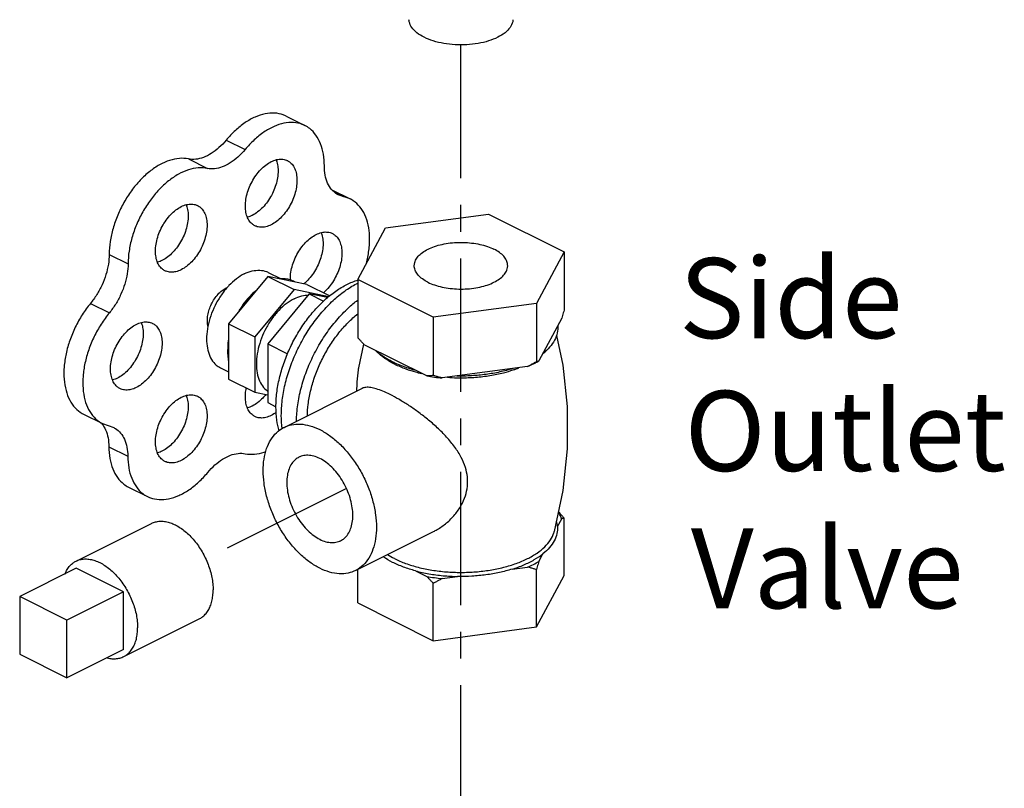
# Model space of a CAD drawing. Extents: x -91.1 to 8.7, y 23.9 to 115.7.
# Drawn here: x -74.7 to -70.1, y 52.9 to 56.5 of the extents above; entities that cross this region are included whole.
import ezdxf

# ---------------------------------------------------------------- set-up
doc = ezdxf.new("R2010")
doc.units = 0
doc.header["$LTSCALE"] = 0.5
doc.header["$MEASUREMENT"] = 0
doc.linetypes.add('CENTER', pattern=[2, 1.25, -0.25, 0.25, -0.25])
doc.layers.get('0').update_dxf_attribs({"linetype": 'CONTINUOUS'})
doc.layers.add('CEN', color=5, linetype='CENTER')
doc.layers.add('DIM', color=3, linetype='CONTINUOUS')

msp = doc.modelspace()

# ---------------------------------------------------------------- linework, layer by layer
at = {"linetype": 'Continuous'}
for p, q in [((-73.4765, 56.0474), (-73.3881, 56.0032)), ((-73.7567, 55.935), (-73.6683, 55.8908)), ((-73.9335, 55.8466), (-73.8451, 55.8024)), ((-73.2618, 55.7022), (-73.1759, 55.6593)), ((-73.2478, 55.6901), (-73.2087, 55.6706)), ((-73.1759, 55.6593), (-73.2322, 55.6787)), ((-73.0107, 55.5232), (-72.5278, 55.5879)), ((-72.5278, 55.5879), (-72.1742, 55.4111)), ((-73.1401, 55.2817), (-73.0107, 55.5232)), ((-74.3047, 55.3998), (-74.2163, 55.3556)), ((-72.1742, 55.4111), (-72.3036, 55.1697)), ((-72.1742, 55.4111), (-72.1742, 55.1383)), ((-73.5623, 55.2967), (-73.746, 55.0749)), ((-73.5623, 55.2967), (-73.4385, 55.2348)), ((-73.3786, 55.2586), (-73.5623, 55.2967)), ((-73.5601, 55.3153), (-73.4989, 55.2847)), ((-73.3786, 55.2586), (-73.2715, 55.2051)), ((-73.1401, 55.2817), (-73.1401, 55.0089)), ((-72.7866, 55.105), (-73.1401, 55.2817)), ((-73.4385, 55.2348), (-73.6222, 55.0131)), ((-73.3678, 55.2146), (-73.5622, 54.9799)), ((-73.2764, 55.2012), (-73.4385, 55.2348)), ((-73.3678, 55.2146), (-73.3003, 55.1809)), ((-73.282, 55.1968), (-73.3678, 55.2146)), ((-74.3925, 55.1698), (-74.3041, 55.1256)), ((-72.3036, 55.1697), (-72.7866, 55.105)), ((-72.3036, 55.1697), (-72.3036, 54.8969)), ((-73.746, 55.0749), (-73.746, 54.8151)), ((-73.746, 55.0749), (-73.6222, 55.0131)), ((-72.7866, 55.105), (-72.7866, 54.8322)), ((-72.1853, 55.1003), (-72.2925, 54.9003)), ((-73.6222, 55.0131), (-73.6222, 54.7533)), ((-73.5622, 54.9799), (-73.5622, 54.705)), ((-73.5622, 54.9799), (-73.4693, 54.9335)), ((-73.1358, 54.8675), (-73.1124, 54.9792)), ((-72.8169, 54.83), (-73.1098, 54.9765)), ((-73.7837, 54.8681), (-73.746, 54.8492)), ((-72.345, 54.874), (-72.7452, 54.8204)), ((-73.746, 54.8151), (-73.6222, 54.7533)), ((-73.6222, 54.7533), (-73.5622, 54.7408)), ((-73.486, 54.5892), (-73.1215, 54.7714)), ((-73.5622, 54.705), (-73.5237, 54.6857)), ((-74.4248, 54.6508), (-74.3364, 54.6066)), ((-74.3364, 54.6066), (-74.2828, 54.5877)), ((-74.3063, 54.4985), (-74.2179, 54.4543)), ((-74.2142, 54.3093), (-74.1258, 54.2651)), ((-72.2047, 54.1244), (-72.1853, 54.1607)), ((-72.1742, 53.8956), (-72.1742, 54.1641)), ((-74.4602, 53.9623), (-74.1066, 54.1391)), ((-73.1506, 53.9184), (-72.786, 54.1007)), ((-72.2925, 53.9606), (-72.2731, 53.9969)), ((-74.4589, 53.9293), (-74.724, 53.7967)), ((-74.2379, 53.8188), (-74.4589, 53.9293)), ((-73.1401, 53.7662), (-73.1401, 53.9236)), ((-72.87, 53.9169), (-72.8169, 53.8904)), ((-72.4176, 53.9246), (-72.345, 53.9344)), ((-72.3036, 53.6541), (-72.3036, 53.9226)), ((-72.7452, 53.8808), (-72.6727, 53.8905)), ((-72.3036, 53.6541), (-72.1742, 53.8956)), ((-72.7866, 53.5894), (-72.7866, 53.8579)), ((-74.724, 53.7967), (-74.724, 53.5261)), ((-74.5031, 53.6862), (-74.724, 53.7967)), ((-74.2379, 53.8188), (-74.5031, 53.6862)), ((-74.2379, 53.5482), (-74.2379, 53.8188)), ((-73.1401, 53.7662), (-72.7866, 53.5894)), ((-74.5031, 53.4156), (-74.5031, 53.6862)), ((-74.2366, 53.5151), (-73.883, 53.6919)), ((-72.7866, 53.5894), (-72.3036, 53.6541)), ((-74.2379, 53.5482), (-74.5031, 53.4156)), ((-74.724, 53.5261), (-74.5031, 53.4156))]:
    msp.add_line(p, q, dxfattribs=at)
msp.add_lwpolyline([(-72.2104, 55.0202), (-72.1806, 54.8809), (-72.1599, 54.6861), (-72.1596, 54.4888), (-72.1799, 54.2925), (-72.2204, 54.1006)], dxfattribs=at)
for points, start_tangent, end_tangent in [([(-72.4848, 56.4167), (-72.5275, 56.3997), (-72.5767, 56.3879), (-72.6299, 56.3818), (-72.6845, 56.3818), (-72.7377, 56.3879), (-72.7869, 56.3997), (-72.8296, 56.4167), (-72.8636, 56.4381), (-72.8873, 56.4627), (-72.8994, 56.4893), (-72.9008, 56.4992)], (-0.894427, -0.447214), (-0.058137, 0.998309)), ([(-72.4135, 56.4992), (-72.4149, 56.4893), (-72.4271, 56.4627), (-72.4508, 56.4381), (-72.4848, 56.4167)], (-0.058132, -0.998309), (-0.894427, -0.447214)), ([(-73.4765, 56.0474), (-73.4894, 56.0531), (-73.5302, 56.0615), (-73.5746, 56.0581), (-73.6212, 56.043), (-73.6682, 56.0168), (-73.7139, 55.9803), (-73.7567, 55.935)], (-0.894186, 0.447695), (-0.637952, -0.770076)), ([(-73.3881, 56.0032), (-73.401, 56.0089), (-73.4418, 56.0173), (-73.4863, 56.0139), (-73.5328, 55.9988), (-73.5798, 55.9726), (-73.6255, 55.9361), (-73.6683, 55.8908)], (-0.894186, 0.447695), (-0.637952, -0.770076)), ([(-73.2971, 55.8139), (-73.3016, 55.8691), (-73.3148, 55.9177), (-73.3364, 55.9582), (-73.3655, 55.9889), (-73.3881, 56.0032)], (0, 1), (-0.894186, 0.447695)), ([(-73.7567, 55.935), (-73.7905, 55.8997), (-73.8266, 55.8722), (-73.8636, 55.8538), (-73.8997, 55.8451), (-73.9335, 55.8466)], (-0.637952, -0.770076), (-0.97922, 0.202803)), ([(-73.9335, 55.8466), (-73.9762, 55.8492), (-74.0218, 55.8399), (-74.0687, 55.8193), (-74.1152, 55.7879), (-74.1596, 55.747), (-74.2003, 55.698), (-74.2359, 55.6427), (-74.265, 55.583), (-74.2867, 55.5211), (-74.3001, 55.4593), (-74.3047, 55.3998)], (-0.97922, 0.202803), (-0.00341, -0.999994)), ([(-73.6683, 55.8908), (-73.7021, 55.8555), (-73.7383, 55.828), (-73.7752, 55.8096), (-73.8114, 55.8009), (-73.8451, 55.8024)], (-0.637952, -0.770076), (-0.97922, 0.202803)), ([(-73.8451, 55.8024), (-73.8878, 55.805), (-73.9335, 55.7957), (-73.9804, 55.7751), (-74.0268, 55.7437), (-74.0712, 55.7028), (-74.112, 55.6538), (-74.1475, 55.5985), (-74.1767, 55.5388), (-74.1983, 55.4769), (-74.2117, 55.4151), (-74.2163, 55.3556)], (-0.97922, 0.202803), (-0.00341, -0.999994)), ([(-73.6225, 55.5334), (-73.6359, 55.5423), (-73.6507, 55.5599), (-73.661, 55.583), (-73.6663, 55.6106), (-73.6663, 55.6416), (-73.661, 55.6744), (-73.6507, 55.7078), (-73.6359, 55.7402), (-73.6171, 55.7703), (-73.5953, 55.7967), (-73.5712, 55.8183), (-73.5461, 55.8341)], (-0.893993, 0.44808), (0.894427, 0.447214)), ([(-73.5229, 55.8427), (-73.5197, 55.8335), (-73.5144, 55.8059), (-73.5144, 55.7749), (-73.5197, 55.7421), (-73.5299, 55.7087), (-73.5448, 55.6762), (-73.5635, 55.6462), (-73.5854, 55.6198), (-73.6094, 55.5982), (-73.6345, 55.5824)], (0.376478, -0.926426), (-0.894427, -0.447214)), ([(-73.5461, 55.8341), (-73.521, 55.8434), (-73.497, 55.8458), (-73.4751, 55.8413), (-73.4698, 55.8389)], (0.894427, 0.447214), (0.893993, -0.44808)), ([(-73.4698, 55.8389), (-73.4564, 55.83), (-73.4415, 55.8124), (-73.4313, 55.7893), (-73.426, 55.7617), (-73.426, 55.7307), (-73.4313, 55.6979), (-73.4415, 55.6645), (-73.4564, 55.632), (-73.4751, 55.602), (-73.497, 55.5756), (-73.521, 55.554), (-73.5461, 55.5382)], (0.893993, -0.44808), (-0.894427, -0.447214)), ([(-73.2322, 55.6787), (-73.2386, 55.6823), (-73.2633, 55.7035), (-73.2818, 55.7335), (-73.2932, 55.7708), (-73.2971, 55.8139)], (-0.894749, 0.446569), (0, 1)), ([(-74.0437, 55.3228), (-74.0571, 55.3317), (-74.0719, 55.3493), (-74.0822, 55.3724), (-74.0874, 55.4), (-74.0874, 55.431), (-74.0822, 55.4638), (-74.0719, 55.4972), (-74.0571, 55.5297), (-74.0383, 55.5597), (-74.0164, 55.5861), (-73.9924, 55.6077), (-73.9673, 55.6235)], (-0.893993, 0.44808), (0.894427, 0.447214)), ([(-73.9441, 55.6321), (-73.9408, 55.6229), (-73.9356, 55.5953), (-73.9356, 55.5643), (-73.9408, 55.5315), (-73.9511, 55.4981), (-73.966, 55.4656), (-73.9847, 55.4356), (-74.0066, 55.4092), (-74.0306, 55.3876), (-74.0557, 55.3718)], (0.376478, -0.926426), (-0.894427, -0.447214)), ([(-73.9673, 55.6235), (-73.9422, 55.6328), (-73.9182, 55.6352), (-73.8963, 55.6307), (-73.891, 55.6283)], (0.894427, 0.447214), (0.893993, -0.44808)), ([(-73.891, 55.6283), (-73.8776, 55.6194), (-73.8627, 55.6018), (-73.8525, 55.5787), (-73.8472, 55.5511), (-73.8472, 55.5202), (-73.8525, 55.4873), (-73.8627, 55.4539), (-73.8776, 55.4215), (-73.8963, 55.3914), (-73.9182, 55.365), (-73.9422, 55.3434), (-73.9673, 55.3276)], (0.893993, -0.44808), (-0.894427, -0.447214)), ([(-73.1021, 55.3507), (-73.095, 55.3796), (-73.0861, 55.4406), (-73.0861, 55.4982), (-73.095, 55.5504), (-73.1125, 55.5951), (-73.1379, 55.6309), (-73.1704, 55.6564), (-73.1759, 55.6593)], (0.266217, 0.963913), (-0.894712, 0.446643)), ([(-73.6345, 55.5824), (-73.657, 55.5738)], (-0.894427, -0.447214), (-0.965834, -0.259162)), ([(-73.5461, 55.5382), (-73.5712, 55.5289), (-73.5953, 55.5265), (-73.6171, 55.531), (-73.6225, 55.5334)], (-0.894427, -0.447214), (-0.893993, 0.44808)), ([(-73.4563, 55.2794), (-73.4557, 55.3001), (-73.4504, 55.333), (-73.4401, 55.3664), (-73.4253, 55.3988), (-73.4065, 55.4289), (-73.3847, 55.4553), (-73.3607, 55.4768), (-73.3355, 55.4926)], (-0.028045, 0.999607), (0.894427, 0.447214)), ([(-73.3123, 55.5013), (-73.3091, 55.492), (-73.3038, 55.4644), (-73.3038, 55.4335), (-73.3091, 55.4006), (-73.3193, 55.3672), (-73.3342, 55.3348), (-73.3529, 55.3047), (-73.3748, 55.2783), (-73.393, 55.2614)], (0.376478, -0.926426), (-0.771848, -0.635808)), ([(-73.3355, 55.4926), (-73.3104, 55.502), (-73.2864, 55.5044), (-73.2646, 55.4999), (-73.2592, 55.4975)], (0.894427, 0.447214), (0.893993, -0.44808)), ([(-73.2592, 55.4975), (-73.2458, 55.4886), (-73.2309, 55.471), (-73.2207, 55.4479), (-73.2154, 55.4202), (-73.2154, 55.3893), (-73.2207, 55.3564), (-73.2309, 55.323), (-73.2458, 55.2906), (-73.2646, 55.2605), (-73.2864, 55.2341), (-73.3015, 55.2198)], (0.893993, -0.44808), (-0.758168, -0.652059)), ([(-72.8759, 55.3464), (-72.8738, 55.3616), (-72.8646, 55.3812), (-72.8483, 55.3997), (-72.8255, 55.4163), (-72.7969, 55.4306), (-72.7636, 55.442), (-72.7267, 55.4501), (-72.6874, 55.4548), (-72.6471, 55.4557), (-72.6071, 55.4529), (-72.5688, 55.4465), (-72.5336, 55.4367), (-72.5025, 55.4238)], (0.001715, 0.999999), (0.894427, -0.447214)), ([(-74.3047, 55.3998), (-74.3087, 55.3532), (-74.3201, 55.3048), (-74.3384, 55.2567), (-74.3629, 55.2111), (-74.3925, 55.1698)], (-0.00341, -0.999994), (-0.635826, -0.771833)), ([(-72.4384, 55.3465), (-72.4387, 55.3515), (-72.4442, 55.3715), (-72.4571, 55.3906), (-72.4767, 55.4083), (-72.5025, 55.4238)], (0.001715, 0.999999), (-0.894427, 0.447214)), ([(-74.2163, 55.3556), (-74.2203, 55.309), (-74.2317, 55.2606), (-74.25, 55.2125), (-74.2745, 55.1669), (-74.3041, 55.1256)], (-0.00341, -0.999994), (-0.635826, -0.771833)), ([(-74.0557, 55.3718), (-74.0781, 55.3632)], (-0.894427, -0.447214), (-0.965834, -0.259162)), ([(-72.8119, 55.2691), (-72.8376, 55.2846), (-72.8573, 55.3023), (-72.8701, 55.3214), (-72.8757, 55.3414), (-72.8759, 55.3464)], (-0.894427, 0.447214), (0.001715, 0.999999)), ([(-72.8119, 55.2691), (-72.7808, 55.2562), (-72.7455, 55.2464), (-72.7073, 55.24), (-72.6673, 55.2372), (-72.627, 55.2381), (-72.5877, 55.2427), (-72.5507, 55.2509), (-72.5174, 55.2623), (-72.4889, 55.2766), (-72.4661, 55.2932), (-72.4498, 55.3117), (-72.4405, 55.3313), (-72.4384, 55.3465)], (0.894427, -0.447214), (0.001715, 0.999999)), ([(-73.9673, 55.3276), (-73.9924, 55.3183), (-74.0164, 55.3159), (-74.0383, 55.3204), (-74.0437, 55.3228)], (-0.894427, -0.447214), (-0.893993, 0.44808)), ([(-73.6719, 55.3082), (-73.7086, 55.2851), (-73.7438, 55.2535), (-73.7551, 55.2411)], (-0.894427, -0.447214), (-0.655002, -0.755627)), ([(-73.6719, 55.3082), (-73.6351, 55.3218), (-73.6, 55.3254), (-73.568, 55.3188), (-73.5601, 55.3153)], (0.894427, 0.447214), (0.893993, -0.44808)), ([(-73.5092, 54.573), (-73.5196, 54.6232), (-73.5237, 54.6849), (-73.5196, 54.7507), (-73.5075, 54.819), (-73.4875, 54.888), (-73.4602, 54.9562), (-73.4263, 55.0218), (-73.3866, 55.0831), (-73.3421, 55.1388), (-73.2939, 55.1874), (-73.2431, 55.2277), (-73.191, 55.2587)], (-0.274683, 0.961535), (0.894427, 0.447214)), ([(-73.4989, 55.2851), (-73.5043, 55.2847)], (-0.998136, -0.061035), (-0.994801, -0.101839)), ([(-73.4366, 55.2707), (-73.4573, 55.2801), (-73.48, 55.2848), (-73.4989, 55.2851)], (-0.856251, 0.51656), (-0.998136, -0.061035)), ([(-73.4949, 54.5831), (-73.4986, 54.6444), (-73.4942, 54.7158), (-73.481, 54.7898), (-73.4593, 54.8646), (-73.4298, 54.9385), (-73.393, 55.0096), (-73.35, 55.0761), (-73.3017, 55.1364), (-73.2495, 55.1891), (-73.1944, 55.2328), (-73.1402, 55.2653)], (-0.124568, 0.992211), (0.891744, 0.452541)), ([(-73.191, 55.2587), (-73.1402, 55.2794)], (0.894427, 0.447214), (0.955031, 0.296507)), ([(-73.7551, 55.2411), (-73.7758, 55.2149), (-73.8032, 55.1709), (-73.825, 55.1234), (-73.84, 55.0745), (-73.8477, 55.0264), (-73.8477, 54.9812), (-73.84, 54.9407), (-73.825, 54.9069), (-73.8032, 54.8811), (-73.7837, 54.8681)], (-0.655002, -0.755627), (0.893993, -0.44808)), ([(-73.8421, 55.0634), (-73.8429, 55.0669), (-73.8451, 55.0899), (-73.8429, 55.1151), (-73.8364, 55.1413), (-73.8258, 55.1671), (-73.8118, 55.1912), (-73.7951, 55.2125), (-73.7764, 55.2298), (-73.7567, 55.2424)], (-0.23805, 0.971253), (0.894427, 0.447214)), ([(-73.7567, 55.2424), (-73.7516, 55.2447)], (0.894427, 0.447214), (0.91885, 0.394606)), ([(-73.6211, 55.227), (-73.6452, 55.2043), (-73.6772, 55.1656), (-73.6902, 55.1464)], (-0.764403, -0.644738), (-0.534853, -0.844945)), ([(-73.6203, 55.2267), (-73.6446, 55.2025), (-73.6673, 55.1751), (-73.688, 55.1449)], (-0.744171, -0.667989), (-0.529218, -0.848486)), ([(-73.6208, 55.2273), (-73.6211, 55.227)], (-0.765383, -0.643576), (-0.764403, -0.644738)), ([(-73.4385, 55.1915), (-73.4018, 55.2052), (-73.3733, 55.2089)], (0.894427, 0.447214), (0.999914, 0.01315)), ([(-74.3925, 55.1698), (-74.431, 55.1167), (-74.4636, 55.0583), (-74.4891, 54.9967), (-74.5067, 54.9341), (-74.5157, 54.8727), (-74.5158, 54.8146), (-74.507, 54.762), (-74.4896, 54.7168), (-74.4642, 54.6805), (-74.4317, 54.6545), (-74.4248, 54.6508)], (-0.635826, -0.771833), (0.894695, -0.446677)), ([(-73.4385, 55.1915), (-73.4753, 55.1684), (-73.5104, 55.1369), (-73.5424, 55.0982), (-73.5699, 55.0542), (-73.5916, 55.0067), (-73.6067, 54.9579), (-73.6143, 54.9097), (-73.6143, 54.8645), (-73.6067, 54.8241), (-73.5916, 54.7902), (-73.5699, 54.7645), (-73.5626, 54.7588)], (-0.894427, -0.447214), (0.816898, -0.576782)), ([(-73.4278, 54.6189), (-73.4267, 54.6462), (-73.4169, 54.723), (-73.3976, 54.8017), (-73.3692, 54.88), (-73.3326, 54.9559), (-73.2888, 55.0272), (-73.2389, 55.092), (-73.1844, 55.1486), (-73.1407, 55.1852)], (0.017888, 0.99984), (0.798335, 0.602213)), ([(-74.3041, 55.1256), (-74.3426, 55.0725), (-74.3752, 55.0141), (-74.4007, 54.9525), (-74.4183, 54.8899), (-74.4273, 54.8285), (-74.4274, 54.7704), (-74.4186, 54.7178), (-74.4012, 54.6726), (-74.3758, 54.6363), (-74.3434, 54.6103), (-74.3364, 54.6066)], (-0.635826, -0.771833), (0.894695, -0.446677)), ([(-73.6902, 55.1464), (-73.6973, 55.1348)], (-0.534853, -0.844945), (-0.506072, -0.862491)), ([(-73.3766, 54.6442), (-73.3729, 54.6959), (-73.3615, 54.7594), (-73.3429, 54.8236), (-73.3176, 54.887), (-73.2861, 54.9479), (-73.2491, 55.005), (-73.2077, 55.0568), (-73.1629, 55.1019), (-73.1407, 55.1207)], (0.019987, 0.9998), (0.781147, 0.624347)), ([(-72.1742, 55.1383), (-72.178, 55.1252), (-72.1817, 55.1125), (-72.1853, 55.1003)], (-0.271915, -0.962321), (-0.289215, -0.957264)), ([(-74.2543, 54.7708), (-74.2677, 54.7797), (-74.2825, 54.7973), (-74.2928, 54.8204), (-74.298, 54.848), (-74.298, 54.8789), (-74.2928, 54.9118), (-74.2825, 54.9452), (-74.2677, 54.9776), (-74.2489, 55.0077), (-74.227, 55.0341), (-74.203, 55.0557), (-74.1779, 55.0714)], (-0.893993, 0.44808), (0.894427, 0.447214)), ([(-74.1547, 55.0801), (-74.1514, 55.0709), (-74.1462, 55.0432), (-74.1462, 55.0123), (-74.1514, 54.9794), (-74.1617, 54.9461), (-74.1766, 54.9136), (-74.1953, 54.8835), (-74.2172, 54.8571), (-74.2412, 54.8356), (-74.2663, 54.8198)], (0.376478, -0.926426), (-0.894427, -0.447214)), ([(-74.1779, 55.0714), (-74.1528, 55.0808), (-74.1288, 55.0832), (-74.1069, 55.0787), (-74.1015, 55.0763)], (0.894427, 0.447214), (0.893993, -0.44808)), ([(-74.1015, 55.0763), (-74.0882, 55.0674), (-74.0733, 55.0498), (-74.0631, 55.0267), (-74.0578, 54.999), (-74.0578, 54.9681), (-74.0631, 54.9352), (-74.0733, 54.9019), (-74.0882, 54.8694), (-74.1069, 54.8393), (-74.1288, 54.813), (-74.1528, 54.7914), (-74.1779, 54.7756)], (0.893993, -0.44808), (-0.894427, -0.447214)), ([(-72.2038, 55.0658), (-72.2061, 55.0314), (-72.2189, 54.9976), (-72.2417, 54.9651), (-72.274, 54.9348)], (0.083539, -0.996505), (-0.785496, -0.618867)), ([(-73.746, 54.9929), (-73.7496, 54.9593), (-73.7496, 54.9272), (-73.746, 54.8972)], (-0.157858, -0.987462), (0.186927, -0.982374)), ([(-73.7474, 54.9931), (-73.7491, 54.9771), (-73.7499, 54.964)], (-0.133489, -0.99105), (-0.03671, -0.999326)), ([(-73.7469, 54.997), (-73.7474, 54.9931)], (-0.145424, -0.989369), (-0.133489, -0.99105)), ([(-73.1098, 54.9765), (-73.1198, 54.9868), (-73.1299, 54.9976), (-73.1401, 55.0089)], (-0.697108, 0.716966), (-0.668545, 0.743671)), ([(-72.978, 54.8959), (-73.0229, 54.922), (-73.0593, 54.9512)], (-0.894427, 0.447214), (-0.722679, 0.691184)), ([(-72.9803, 54.892), (-73.0131, 54.912), (-73.0492, 54.9415), (-73.0537, 54.946)], (-0.879619, 0.475679), (-0.693263, 0.720685)), ([(-72.274, 54.9331), (-72.2733, 54.9338)], (0.748557, 0.66307), (0.74573, 0.666248)), ([(-72.2733, 54.9338), (-72.2651, 54.9415), (-72.2584, 54.9484)], (0.74573, 0.666248), (0.68222, 0.731147)), ([(-72.9683, 54.8858), (-72.9803, 54.892)], (-0.894427, 0.447214), (-0.879619, 0.475679)), ([(-72.9664, 54.8903), (-72.978, 54.8959)], (-0.906534, 0.422132), (-0.894427, 0.447214)), ([(-72.9683, 54.8858), (-72.9158, 54.8633), (-72.8694, 54.8486)], (0.894427, -0.447214), (0.964142, -0.265386)), ([(-72.8674, 54.8553), (-72.9258, 54.8735), (-72.9664, 54.8903)], (-0.967494, 0.252895), (-0.906534, 0.422132)), ([(-72.3036, 54.8969), (-72.3177, 54.8888), (-72.3315, 54.8812), (-72.345, 54.874)], (-0.864181, -0.50318), (-0.886907, -0.461948)), ([(-72.345, 54.874), (-72.3178, 54.8866), (-72.3024, 54.8947)], (0.919337, 0.393472), (0.876741, 0.480963)), ([(-72.2925, 54.9003), (-72.2962, 54.8989), (-72.2999, 54.8977), (-72.3036, 54.8969)], (-0.921265, -0.388936), (-0.981881, -0.189496)), ([(-72.3024, 54.8947), (-72.2925, 54.9003)], (0.876741, 0.480963), (0.863484, 0.504377)), ([(-73.1444, 54.7602), (-73.1426, 54.8027), (-73.1371, 54.8588), (-73.1358, 54.8675)], (0.020495, 0.99979), (0.150287, 0.988642)), ([(-72.8694, 54.8486), (-72.8569, 54.8453), (-72.841, 54.8414)], (0.964142, -0.265386), (0.974566, -0.224099)), ([(-72.6765, 54.8215), (-72.6572, 54.8213), (-72.5883, 54.824), (-72.5212, 54.8321), (-72.4574, 54.8453), (-72.4121, 54.8586)], (0.999759, -0.021934), (0.948106, 0.317956)), ([(-72.414, 54.8648), (-72.4748, 54.8486), (-72.5397, 54.8372), (-72.6074, 54.8308), (-72.6762, 54.8296)], (-0.953165, -0.302451), (-0.99978, 0.020953)), ([(-72.4121, 54.8586), (-72.3986, 54.8633), (-72.3865, 54.8679)], (0.948106, 0.317956), (0.931624, 0.363424)), ([(-74.2663, 54.8198), (-74.2887, 54.8112)], (-0.894427, -0.447214), (-0.965834, -0.259162)), ([(-72.7866, 54.8322), (-72.7969, 54.8311), (-72.807, 54.8304), (-72.8169, 54.83)], (-0.993745, -0.11167), (-0.999595, -0.028474)), ([(-72.8169, 54.83), (-72.7815, 54.8245), (-72.7452, 54.8204)], (0.984789, -0.173755), (0.995681, -0.092838)), ([(-72.7452, 54.8204), (-72.7587, 54.824), (-72.7725, 54.8279), (-72.7866, 54.8322)], (-0.969477, 0.245184), (-0.953986, 0.29985)), ([(-72.7198, 54.8236), (-72.6765, 54.8215)], (0.997425, -0.071717), (0.999759, -0.021934)), ([(-74.1779, 54.7756), (-74.203, 54.7663), (-74.227, 54.7638), (-74.2489, 54.7684), (-74.2543, 54.7708)], (-0.894427, -0.447214), (-0.893993, 0.44808)), ([(-73.6225, 54.6399), (-73.6359, 54.6488), (-73.6507, 54.6664), (-73.661, 54.6895), (-73.6663, 54.7172), (-73.6663, 54.7481), (-73.6627, 54.7733)], (-0.893993, 0.44808), (0.196575, 0.980489)), ([(-72.9894, 54.743), (-73.0238, 54.7587), (-73.054, 54.7696), (-73.0801, 54.7755), (-73.1022, 54.7765), (-73.1205, 54.7719), (-73.1216, 54.7714)], (-0.894427, 0.447214), (-0.891901, -0.452231)), ([(-72.7863, 54.1005), (-72.7688, 54.11), (-72.7249, 54.1411), (-72.6861, 54.1801), (-72.656, 54.2238), (-72.6365, 54.2684), (-72.627, 54.3128), (-72.627, 54.3567), (-72.6364, 54.4015), (-72.6557, 54.4479), (-72.6857, 54.496), (-72.7244, 54.5433), (-72.7683, 54.5876), (-72.8144, 54.6276), (-72.8603, 54.663), (-72.905, 54.6939), (-72.9483, 54.7206), (-72.9894, 54.743)], (0.894647, 0.446775), (-0.894427, 0.447214)), ([(-74.0437, 54.4293), (-74.0571, 54.4382), (-74.0719, 54.4558), (-74.0822, 54.4789), (-74.0874, 54.5066), (-74.0874, 54.5375), (-74.0822, 54.5704), (-74.0719, 54.6037), (-74.0571, 54.6362), (-74.0383, 54.6663), (-74.0164, 54.6927), (-73.9924, 54.7142), (-73.9673, 54.73)], (-0.893993, 0.44808), (0.894427, 0.447214)), ([(-73.9441, 54.7386), (-73.9408, 54.7294), (-73.9356, 54.7018), (-73.9356, 54.6709), (-73.9408, 54.638), (-73.9511, 54.6046), (-73.966, 54.5722), (-73.9847, 54.5421), (-74.0066, 54.5157), (-74.0306, 54.4941), (-74.0557, 54.4784)], (0.376478, -0.926426), (-0.894427, -0.447214)), ([(-73.9673, 54.73), (-73.9422, 54.7393), (-73.9182, 54.7418), (-73.8963, 54.7372), (-73.891, 54.7349)], (0.894427, 0.447214), (0.893993, -0.44808)), ([(-73.891, 54.7349), (-73.8776, 54.7259), (-73.8627, 54.7083), (-73.8525, 54.6852), (-73.8472, 54.6576), (-73.8472, 54.6267), (-73.8525, 54.5938), (-73.8627, 54.5604), (-73.8776, 54.528), (-73.8963, 54.4979), (-73.9182, 54.4715), (-73.9422, 54.45), (-73.9673, 54.4342)], (0.893993, -0.44808), (-0.894427, -0.447214)), ([(-73.5713, 54.7424), (-73.5854, 54.7263), (-73.6094, 54.7047), (-73.6345, 54.689)], (-0.623917, -0.781491), (-0.894427, -0.447214)), ([(-73.6345, 54.689), (-73.657, 54.6803)], (-0.894427, -0.447214), (-0.965834, -0.259162)), ([(-73.522, 54.6598), (-73.5461, 54.6448)], (-0.800134, -0.599822), (-0.894427, -0.447214)), ([(-74.3433, 54.6108), (-74.3399, 54.6068)], (0.680104, -0.733116), (0.64324, -0.765665)), ([(-74.3399, 54.6068), (-74.3386, 54.6053)], (0.64324, -0.765665), (0.629248, -0.777205)), ([(-74.3386, 54.6053), (-74.3217, 54.5773), (-74.3103, 54.5407), (-74.3063, 54.4985)], (0.629248, -0.777205), (0.006798, -0.999977)), ([(-73.5461, 54.6448), (-73.5712, 54.6354), (-73.5953, 54.633), (-73.6171, 54.6375), (-73.6225, 54.6399)], (-0.894427, -0.447214), (-0.893993, 0.44808)), ([(-73.486, 54.5892), (-73.4509, 54.6013), (-73.409, 54.6043), (-73.3644, 54.5966), (-73.3183, 54.5785)], (0.894564, 0.446941), (0.894427, -0.447214)), ([(-74.2828, 54.5877), (-74.2757, 54.5837), (-74.2515, 54.5626), (-74.2333, 54.5332), (-74.2219, 54.4965), (-74.2179, 54.4543)], (0.894687, -0.446694), (0.006798, -0.999977)), ([(-73.3183, 53.929), (-73.3644, 53.957), (-73.409, 53.9939), (-73.4509, 54.0388), (-73.4888, 54.0902), (-73.5215, 54.1466), (-73.548, 54.2062), (-73.5675, 54.2673), (-73.5795, 54.3279), (-73.5835, 54.3864), (-73.5795, 54.4407), (-73.5675, 54.4894), (-73.548, 54.531), (-73.5215, 54.5641), (-73.4888, 54.5878), (-73.486, 54.5892)], (-0.894427, 0.447214), (0.894564, 0.446941)), ([(-73.3183, 54.5785), (-73.2723, 54.5506), (-73.2276, 54.5136), (-73.1857, 54.4687), (-73.1479, 54.4173), (-73.1152, 54.361), (-73.0887, 54.3013), (-73.0692, 54.2403), (-73.0572, 54.1796), (-73.0532, 54.1212), (-73.0572, 54.0668), (-73.0692, 54.0181), (-73.0887, 53.9766), (-73.1152, 53.9435), (-73.1479, 53.9198), (-73.1506, 53.9184)], (0.894427, -0.447214), (-0.894564, -0.446941)), ([(-74.3063, 54.4985), (-74.3014, 54.4432), (-74.2878, 54.3945), (-74.2658, 54.354), (-74.2364, 54.3233), (-74.2142, 54.3093)], (0.006798, -0.999977), (0.894211, -0.447646)), ([(-74.0557, 54.4784), (-74.0781, 54.4697)], (-0.894427, -0.447214), (-0.965834, -0.259162)), ([(-73.8429, 54.3779), (-73.8094, 54.4128), (-73.7735, 54.44), (-73.7369, 54.4583), (-73.701, 54.467), (-73.6674, 54.4656)], (0.640077, 0.768311), (0.980526, -0.196391)), ([(-73.6674, 54.4656), (-73.6247, 54.4633), (-73.579, 54.4728), (-73.5704, 54.4758)], (0.980526, -0.196391), (0.937416, 0.348212)), ([(-74.2179, 54.4543), (-74.213, 54.399), (-74.1994, 54.3503), (-74.1774, 54.3098), (-74.148, 54.2791), (-74.1258, 54.2651)], (0.006798, -0.999977), (0.894211, -0.447646)), ([(-73.9673, 54.4342), (-73.9924, 54.4248), (-74.0164, 54.4224), (-74.0383, 54.4269), (-74.0437, 54.4293)], (-0.894427, -0.447214), (-0.893993, 0.44808)), ([(-73.4161, 54.4494), (-73.4326, 54.4386), (-73.4498, 54.4193), (-73.4626, 54.3943), (-73.4704, 54.3646), (-73.473, 54.3311)], (-0.89414, -0.447788), (0, -1)), ([(-73.1636, 54.1764), (-73.1663, 54.2126), (-73.1741, 54.2501), (-73.1868, 54.2877), (-73.204, 54.3242), (-73.2251, 54.3583), (-73.2494, 54.3889), (-73.276, 54.4148), (-73.3041, 54.4353), (-73.3326, 54.4495), (-73.3607, 54.4571), (-73.3873, 54.4578), (-73.4115, 54.4516), (-73.4161, 54.4494)], (0, 1), (-0.89414, -0.447788)), ([(-74.1258, 54.2651), (-74.1121, 54.2592), (-74.0711, 54.2509), (-74.0263, 54.2543), (-73.9794, 54.2695), (-73.9321, 54.2958), (-73.8861, 54.3324), (-73.8429, 54.3779)], (0.894211, -0.447646), (0.640077, 0.768311)), ([(-73.473, 54.3311), (-73.4704, 54.295), (-73.4626, 54.2575), (-73.4498, 54.2198), (-73.4326, 54.1833), (-73.4115, 54.1492), (-73.3873, 54.1187), (-73.3607, 54.0927), (-73.3326, 54.0723), (-73.3041, 54.058), (-73.276, 54.0504), (-73.2494, 54.0497), (-73.2251, 54.056), (-73.2205, 54.0581)], (0, -1), (0.89414, 0.447788)), ([(-72.1853, 54.1607), (-72.1935, 54.1788), (-72.201, 54.1914)], (-0.349448, 0.936956), (-0.54819, 0.836354)), ([(-72.2009, 54.1928), (-72.1946, 54.1862), (-72.1845, 54.1754), (-72.1742, 54.1641)], (0.693457, -0.720498), (0.668545, -0.743671)), ([(-74.1066, 54.1391), (-74.1025, 54.1411), (-74.0832, 54.1472), (-74.0625, 54.1494), (-74.0406, 54.1475), (-74.0179, 54.1417), (-73.9948, 54.132), (-73.9718, 54.1186), (-73.9491, 54.1018), (-73.9272, 54.0817), (-73.9064, 54.0588), (-73.8872, 54.0335), (-73.8698, 54.0061), (-73.8546, 53.9772), (-73.8417, 53.9472), (-73.8315, 53.9167), (-73.8241, 53.8862), (-73.8196, 53.8561), (-73.8181, 53.8271)], (0.89434, 0.447388), (0, -1)), ([(-73.2205, 54.0581), (-73.204, 54.069), (-73.1868, 54.0883), (-73.1741, 54.1132), (-73.1663, 54.1429), (-73.1636, 54.1764)], (0.89414, 0.447788), (0, 1)), ([(-72.2047, 54.1244), (-72.2092, 54.1493)], (-0.068275, 0.997667), (-0.279081, 0.960268)), ([(-72.1742, 54.1641), (-72.178, 54.1632), (-72.1817, 54.1621), (-72.1853, 54.1607)], (-0.981881, -0.189496), (-0.921265, -0.388936)), ([(-72.9688, 53.974), (-72.9162, 53.9515), (-72.8572, 53.9335), (-72.7933, 53.9202), (-72.7261, 53.9122), (-72.6572, 53.9095), (-72.5882, 53.9122), (-72.521, 53.9202), (-72.4571, 53.9335), (-72.3982, 53.9515), (-72.3456, 53.974), (-72.3007, 54.0003), (-72.2646, 54.0298), (-72.2381, 54.0617), (-72.222, 54.0953), (-72.2204, 54.1006)], (0.894427, -0.447214), (0.256879, 0.966444)), ([(-72.2047, 54.1244), (-72.2074, 54.091), (-72.2199, 54.0581), (-72.242, 54.0265), (-72.2731, 53.9969)], (0.068275, -0.997667), (-0.780328, -0.62537)), ([(-74.5119, 53.9028), (-74.5117, 53.9032), (-74.5015, 53.9235), (-74.4886, 53.9407), (-74.4734, 53.9543), (-74.4602, 53.9623)], (0.37419, 0.927352), (0.89434, 0.447388)), ([(-74.4602, 53.9623), (-74.456, 53.9643), (-74.4368, 53.9704), (-74.416, 53.9726), (-74.3941, 53.9707), (-74.3715, 53.9649), (-74.3484, 53.9552), (-74.3253, 53.9419), (-74.3026, 53.925), (-74.2807, 53.9049), (-74.26, 53.882), (-74.2408, 53.8567), (-74.2234, 53.8293), (-74.2081, 53.8004), (-74.1953, 53.7704), (-74.1851, 53.7399), (-74.1776, 53.7094), (-74.1731, 53.6794), (-74.1716, 53.6503)], (0.89434, 0.447388), (0, -1)), ([(-72.9773, 53.9566), (-73.021, 53.982), (-73.022, 53.9826)], (-0.894427, 0.447214), (-0.826812, 0.562478)), ([(-72.9688, 53.974), (-73.0017, 53.9924)], (-0.894427, 0.447214), (-0.847207, 0.531264)), ([(-72.4176, 53.9246), (-72.3623, 53.945), (-72.3137, 53.9692), (-72.2731, 53.9969)], (0.95463, 0.297793), (0.780328, 0.62537)), ([(-72.345, 53.9344), (-72.3178, 53.947), (-72.2925, 53.9606)], (0.919337, 0.393472), (0.863484, 0.504377)), ([(-72.2925, 53.9606), (-72.2962, 53.9484), (-72.2999, 53.9358), (-72.3036, 53.9226)], (-0.289215, -0.957264), (-0.271915, -0.962321)), ([(-73.1506, 53.9184), (-73.1857, 53.9062), (-73.2276, 53.9032), (-73.2723, 53.9109), (-73.3183, 53.929)], (-0.894564, -0.446941), (-0.894427, 0.447214)), ([(-72.87, 53.9169), (-72.9266, 53.9348), (-72.9773, 53.9566)], (-0.966322, 0.257337), (-0.894427, 0.447214)), ([(-72.87, 53.9169), (-72.8072, 53.9031), (-72.7409, 53.8942), (-72.6727, 53.8905)], (0.966322, -0.257337), (0.999854, -0.017106)), ([(-72.4176, 53.9246), (-72.4768, 53.9091), (-72.54, 53.898), (-72.6058, 53.8918), (-72.6727, 53.8905)], (-0.95463, -0.297793), (-0.999854, 0.017106)), ([(-72.3036, 53.9226), (-72.3177, 53.9269), (-72.3315, 53.9308), (-72.345, 53.9344)], (-0.953986, 0.29985), (-0.969477, 0.245184)), ([(-72.8169, 53.8904), (-72.7815, 53.8849), (-72.7452, 53.8808)], (0.984789, -0.173755), (0.995681, -0.092838)), ([(-72.7866, 53.8579), (-72.7969, 53.8692), (-72.807, 53.88), (-72.8169, 53.8904)], (-0.668545, 0.743671), (-0.697108, 0.716966)), ([(-72.7452, 53.8808), (-72.7587, 53.8735), (-72.7725, 53.8659), (-72.7866, 53.8579)], (-0.886907, -0.461948), (-0.864181, -0.50318)), ([(-73.883, 53.6919), (-73.8698, 53.6999), (-73.8546, 53.7136), (-73.8417, 53.7307), (-73.8315, 53.751), (-73.8241, 53.7741), (-73.8196, 53.7996), (-73.8181, 53.8271)], (0.89434, 0.447388), (0, 1)), ([(-74.2366, 53.5151), (-74.2234, 53.5231), (-74.2081, 53.5368), (-74.1953, 53.5539), (-74.1851, 53.5742), (-74.1776, 53.5973), (-74.1731, 53.6228), (-74.1716, 53.6503)], (0.89434, 0.447388), (0, 1)), ([(-74.3148, 53.5094), (-74.3026, 53.5067), (-74.2807, 53.5049), (-74.26, 53.507), (-74.2408, 53.5132), (-74.2366, 53.5151)], (0.967188, -0.254061), (0.89434, 0.447388))]:
    msp.add_spline(points, degree=3, dxfattribs=dict(at, start_tangent=start_tangent, end_tangent=end_tangent))
at = {"layer": 'CEN'}
for p, q in [((-72.6591, 56.381), (-72.6591, 50.2013)), ((-73.1934, 54.303), (-73.8522, 53.9722))]:
    msp.add_line(p, q, dxfattribs=at)

# ---------------------------------------------------------------- texts
at = {"layer": 'DIM'}
for s, p in [('Side', (-71.6352, 55.007)), ('Outlet', (-71.6096, 54.385)), ('Valve', (-71.5803, 53.7413))]:
    msp.add_text(s, height=0.375, dxfattribs=at).set_placement(p)

doc.saveas('drawing.dxf')
